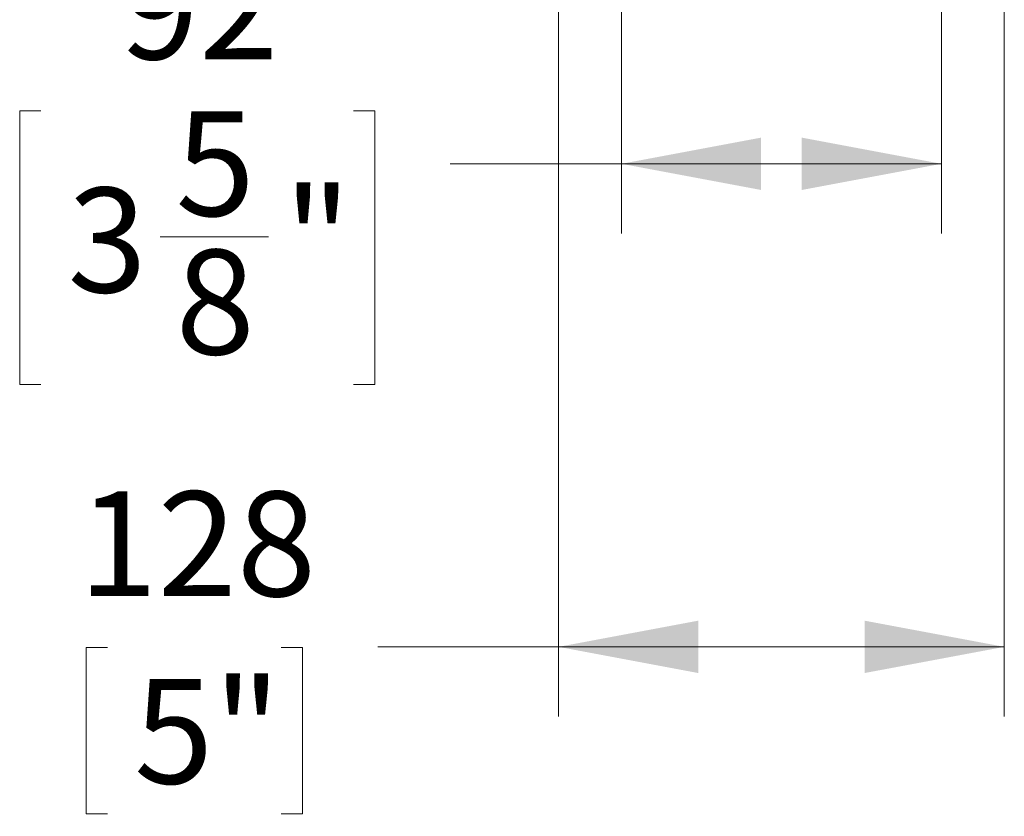
# Paper-space layout 'Sheet4' of a CAD drawing. Units: millimetres. Extents: x 11 to 430, y 2 to 275.
# Drawn here: x 40 to 69, y 112 to 135 of the extents above; entities that cross this region are included whole.
import ezdxf

# ---------------------------------------------------------------- set-up
doc = ezdxf.new("R2010")
doc.units = ezdxf.units.MM
doc.layers.add('DIMENSIONS-ANNOTATIONS', color=7, linetype='Continuous', lineweight=15)
doc.styles.add('SLDTEXTSTYLE0', font='TXT', dxfattribs={"width": 0.75})
doc.dimstyles.new('SLDDIMSTYLE0', dxfattribs={"dimtxt": 3, "dimasz": 4, "dimexe": 0, "dimexo": 0.0625, "dimgap": 0.75, "dimtad": 0, "dimtih": 1, "dimtoh": 1, "dimdec": 0, "dimlfac": 10, "dimrnd": 1e-09, "dimzin": 12, "dimdsep": 46, "dimtxsty": 'SLDTEXTSTYLE0', "dimsah": 1, "dimcen": 0.09, "dimadec": 0, "dimazin": 3, "dimtfac": 1, "dimtdec": 0, "dimtofl": 0, "dimtmove": 0, "dimatfit": 3, "dimfxl": 1, "dimfrac": 2, "dimtolj": 1, "dimtzin": 12, "dimarcsym": 0})

# ---------------------------------------------------------------- blocks, each defined once
blk = doc.blocks.new('_D_38')
at = {"layer": 'DIMENSIONS-ANNOTATIONS'}
for p, q in [((55.88, 150.912), (55.88, 115.146)), ((68.65, 150.912), (68.65, 115.146)), ((42.958, 117.123), (42.348, 117.123)), ((42.348, 117.123), (42.348, 112.36)), ((47.935, 117.123), (48.545, 117.123)), ((48.545, 117.123), (48.545, 112.36)), ((55.88, 117.146), (50.706, 117.146)), ((68.65, 117.146), (55.88, 117.146)), ((42.348, 112.36), (42.958, 112.36)), ((48.545, 112.36), (47.935, 112.36))]:
    blk.add_line(p, q, dxfattribs=at)
for points in [[(55.88, 117.146), (59.88, 116.396), (59.88, 117.896)], [(68.65, 117.146), (64.65, 117.896), (64.65, 116.396)]]:
    blk.add_solid(points, dxfattribs=at)
at = {"layer": 'DIMENSIONS-ANNOTATIONS', "char_height": 3, "attachment_point": 1, "style": 'SLDTEXTSTYLE0'}
for s, insert in [('128', (42.121, 121.599)), ('5"', (43.719, 116.227))]:
    blk.add_mtext(s, dxfattribs=dict(at, insert=insert))
blk = doc.blocks.new('_D_39')
at = {"layer": 'DIMENSIONS-ANNOTATIONS'}
for p, q in [((57.682, 150.892), (57.682, 128.988)), ((66.848, 150.892), (66.848, 128.988)), ((41.052, 132.507), (40.443, 132.507)), ((40.443, 132.507), (40.443, 124.661)), ((50.005, 132.507), (50.614, 132.507)), ((50.614, 132.507), (50.614, 124.661)), ((57.682, 130.988), (52.775, 130.988)), ((66.848, 130.988), (57.682, 130.988)), ((44.47, 128.891), (47.566, 128.891)), ((40.443, 124.661), (41.052, 124.661)), ((50.614, 124.661), (50.005, 124.661))]:
    blk.add_line(p, q, dxfattribs=at)
for points in [[(57.682, 130.988), (61.682, 130.238), (61.682, 131.738)], [(66.848, 130.988), (62.848, 131.738), (62.848, 130.238)]]:
    blk.add_solid(points, dxfattribs=at)
at = {"layer": 'DIMENSIONS-ANNOTATIONS', "char_height": 3, "attachment_point": 1, "style": 'SLDTEXTSTYLE0'}
for s, insert in [('92', (43.312, 136.983)), ('5', (44.909, 132.495)), ('3', (41.814, 130.303)), ('"', (48.005, 130.303)), ('8', (44.909, 128.528))]:
    blk.add_mtext(s, dxfattribs=dict(at, insert=insert))

psp = doc.layouts.new('Sheet4')

# ---------------------------------------------------------------- dimensions: what is measured, and where the dimension line sits
at = {"layer": 'DIMENSIONS-ANNOTATIONS'}
for base, p1, p2, picture, middle in [((66.848, 130.988), (57.682, 152.392), (66.848, 152.392), '_D_39', (45.528, 130.988)), ((68.65, 117.146), (55.88, 152.412), (68.65, 152.412), '_D_38', (45.446, 117.146))]:
    dim = psp.add_linear_dim(base=base, p1=p1, p2=p2, dimstyle='SLDDIMSTYLE0', dxfattribs=at)
    dim.commit()
    dim.dimension.update_dxf_attribs({"geometry": picture, "text_midpoint": middle, "dimtype": 160})

doc.saveas('drawing.dxf')
